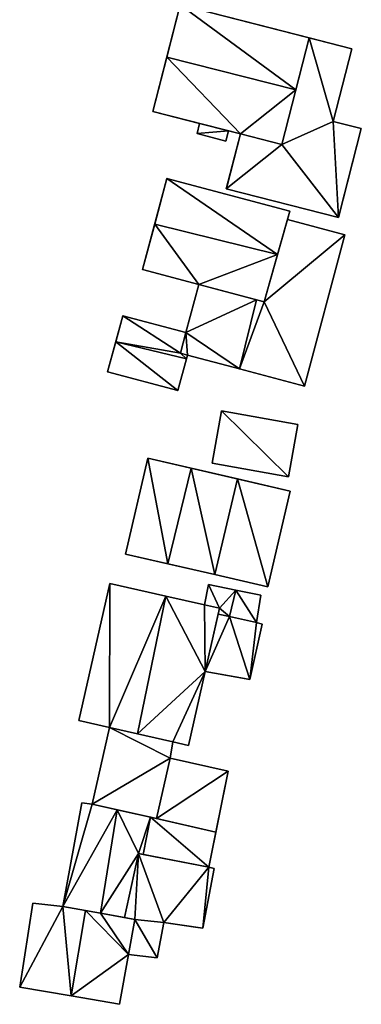
# Model space of a CAD drawing. Extents: x -76892 to -74996, y 139525 to 141412.
# Drawn here: x -76839 to -76822, y 140764 to 140814 of the extents above; entities that cross this region are included whole.
import ezdxf

# ---------------------------------------------------------------- set-up
doc = ezdxf.new("R2010")
doc.units = 0
doc.header["$MEASUREMENT"] = 0
doc.layers.add('Level 45', color=7, linetype='Continuous')
doc.layers.add('Level 47', color=7, linetype='Continuous')

msp = doc.modelspace()

# ---------------------------------------------------------------- linework, layer by layer
at = {"layer": 'Level 45', "color": 8, "linetype": 'Continuous', "lineweight": 30}
for points in [[(-76830.86, 140814.35, 8.152), (-76831.544, 140811.684, 11.291), (-76832.25, 140808.93, 8.155)], [(-76830.86, 140814.35, 8.152), (-76830.86, 140814.35, 10.538), (-76831.544, 140811.684, 11.291)], [(-76830.86, 140814.35, 10.538), (-76826.89, 140813.33, 8.237), (-76824.311, 140812.668, 10.538)], [(-76830.86, 140814.35, 10.538), (-76830.86, 140814.35, 8.152), (-76826.89, 140813.33, 8.237)], [(-76822.14, 140812.11, 8.34), (-76824.311, 140812.668, 10.538), (-76826.89, 140813.33, 8.237)], [(-76825.702, 140807.253, 10.506), (-76824.989, 140810.028, 11.296), (-76824.311, 140812.668, 10.538)], [(-76822.14, 140812.11, 8.34), (-76822.14, 140812.11, 10.303), (-76824.311, 140812.668, 10.538)], [(-76831.544, 140811.684, 11.291), (-76832.25, 140808.93, 10.538), (-76832.25, 140808.93, 8.155)], [(-76827.8, 140807.79, 10.538), (-76829.875, 140808.321, 8.18), (-76832.25, 140808.93, 10.538)], [(-76832.25, 140808.93, 8.155), (-76832.25, 140808.93, 10.538), (-76829.875, 140808.321, 8.18)], [(-76827.8, 140807.79, 10.538), (-76828.404, 140807.945, 8.193), (-76829.875, 140808.321, 8.18)], [(-76827.8, 140807.79, 10.538), (-76828.52, 140805, 10.303), (-76828.48, 140805.14, 8.2)], [(-76827.8, 140807.79, 10.538), (-76828.48, 140805.14, 8.2), (-76827.8, 140807.79, 8.198)], [(-76827.8, 140807.79, 10.538), (-76827.8, 140807.79, 8.198), (-76828.404, 140807.945, 8.193)], [(-76822.82, 140803.54, 10.303), (-76821.66, 140808.06, 10.303), (-76822.74, 140803.88, 8.242)], [(-76821.66, 140808.06, 10.303), (-76821.66, 140808.06, 8.246), (-76822.74, 140803.88, 8.242)], [(-76832.161, 140803.2, 11.387), (-76832.78, 140800.89, 8.179), (-76831.54, 140805.52, 8.173)], [(-76831.54, 140805.52, 10.735), (-76832.161, 140803.2, 11.387), (-76831.54, 140805.52, 8.173)], [(-76828.48, 140805.14, 8.2), (-76828.52, 140805, 10.303), (-76828.52, 140805, 8.2)], [(-76825.41, 140803.43, 10.553), (-76825.92, 140801.646, 11.382), (-76825.29, 140803.85, 10.735)], [(-76822.82, 140803.54, 10.303), (-76822.74, 140803.88, 8.242), (-76822.82, 140803.54, 8.241)], [(-76832.161, 140803.2, 11.387), (-76832.78, 140800.89, 10.746), (-76832.78, 140800.89, 8.179)], [(-76826.603, 140799.254, 10.596), (-76825.92, 140801.646, 11.382), (-76825.41, 140803.43, 10.553)], [(-76826.603, 140799.254, 10.596), (-76826.603, 140799.254, 10.751), (-76825.92, 140801.646, 11.382)], [(-76829.91, 140800.13, 10.746), (-76826.981, 140799.354, 10.66), (-76829.91, 140800.13, 10.516)], [(-76829.91, 140800.13, 10.746), (-76826.603, 140799.254, 10.751), (-76826.981, 140799.354, 10.66)], [(-76826.603, 140799.254, 10.596), (-76826.981, 140799.354, 10.66), (-76826.603, 140799.254, 10.751)], [(-76834.137, 140797.214, 10.57), (-76834.55, 140795.68, 8.121), (-76833.78, 140798.54, 8.137)], [(-76833.78, 140798.54, 9.972), (-76834.137, 140797.214, 10.57), (-76833.78, 140798.54, 8.137)], [(-76834.137, 140797.214, 10.57), (-76834.55, 140795.68, 9.972), (-76834.55, 140795.68, 8.121)], [(-76830.55, 140796.35, 10.575), (-76830.5, 140796.54, 8.154), (-76830.98, 140794.73, 8.117)], [(-76830.98, 140794.73, 9.972), (-76830.55, 140796.35, 10.575), (-76830.98, 140794.73, 8.117)], [(-76830.5, 140796.54, 8.154), (-76830.55, 140796.35, 10.575), (-76830.5, 140796.54, 10.485)], [(-76830.5, 140796.54, 8.154), (-76827.854, 140795.833, 10.66), (-76824.55, 140794.95, 8.234)], [(-76830.5, 140796.54, 8.154), (-76830.5, 140796.54, 10.554), (-76827.854, 140795.833, 10.66)], [(-76827.854, 140795.833, 10.66), (-76824.55, 140794.95, 10.318), (-76824.55, 140794.95, 8.234)], [(-76827.95, 140790.237, 10.612), (-76832.51, 140791.29, 8.099), (-76825.28, 140789.62, 7.761)], [(-76830.299, 140790.779, 11.376), (-76832.51, 140791.29, 10.596), (-76832.51, 140791.29, 8.099)], [(-76827.95, 140790.237, 10.612), (-76830.299, 140790.779, 11.376), (-76832.51, 140791.29, 8.099)], [(-76825.28, 140789.62, 10.056), (-76827.95, 140790.237, 10.612), (-76825.28, 140789.62, 7.761)], [(-76829.097, 140785.371, 10.612), (-76826.41, 140784.75, 7.923), (-76833.64, 140786.42, 8.101)], [(-76831.495, 140785.925, 11.381), (-76829.097, 140785.371, 10.612), (-76833.64, 140786.42, 8.101)], [(-76833.64, 140786.42, 10.601), (-76831.495, 140785.925, 11.381), (-76833.64, 140786.42, 8.101)], [(-76829.097, 140785.371, 10.612), (-76826.41, 140784.75, 10.046), (-76826.41, 140784.75, 7.923)], [(-76831.598, 140784.272, 12.096), (-76834.44, 140784.93, 10.649), (-76834.44, 140784.93, 8.108)], [(-76829.63, 140783.84, 8.046), (-76831.598, 140784.272, 12.096), (-76834.44, 140784.93, 8.108)], [(-76828.029, 140784.587, 10.098), (-76829.43, 140784.87, 10.098), (-76829.43, 140784.87, 8.013)], [(-76826.76, 140784.33, 7.945), (-76828.029, 140784.587, 10.098), (-76829.43, 140784.87, 8.013)], [(-76831.598, 140784.272, 12.096), (-76829.63, 140783.84, 8.046), (-76829.63, 140783.84, 10.912)], [(-76828.859, 140783.665, 10.649), (-76828.926, 140783.367, 10.099), (-76829.59, 140780.44, 10.649)], [(-76828.926, 140783.367, 10.099), (-76828.859, 140783.665, 10.649), (-76828.859, 140783.665, 10.099)], [(-76829.59, 140780.44, 10.276), (-76829.59, 140780.44, 10.649), (-76828.926, 140783.367, 10.099)], [(-76828.926, 140783.367, 10.099), (-76828.926, 140783.367, 10.278), (-76829.59, 140780.44, 10.276)], [(-76829.59, 140780.44, 10.276), (-76827.6, 140780.09, 8.114), (-76829.59, 140780.44, 8.133)], [(-76829.59, 140780.44, 10.276), (-76827.33, 140780.04, 10.276), (-76827.6, 140780.09, 8.114)], [(-76827.6, 140780.09, 8.114), (-76827.33, 140780.04, 10.276), (-76827.33, 140780.04, 8.117)], [(-76834.45, 140777.6, 11.29), (-76833.026, 140777.277, 12.096), (-76834.45, 140777.6, 10.799)], [(-76831.23, 140776.87, 10.553), (-76834.45, 140777.6, 10.799), (-76833.026, 140777.277, 12.096)], [(-76831.23, 140776.87, 10.959), (-76831.23, 140776.87, 10.553), (-76833.026, 140777.277, 12.096)], [(-76829.048, 140772.283, 9.923), (-76828.42, 140775.37, 8.16), (-76829.41, 140770.5, 8.136)], [(-76832.061, 140772.962, 10.516), (-76834.062, 140773.414, 10.993), (-76835.33, 140773.7, 10.804)], [(-76835.33, 140773.7, 10.43), (-76835.33, 140773.7, 10.804), (-76834.062, 140773.414, 10.993)], [(-76832.061, 140772.962, 10.516), (-76832.372, 140773.032, 9.923), (-76834.062, 140773.414, 10.993)], [(-76832.372, 140773.032, 9.923), (-76832.061, 140772.962, 10.516), (-76829.048, 140772.283, 9.923)], [(-76832.061, 140772.962, 10.516), (-76829.048, 140772.283, 10.19), (-76829.048, 140772.283, 9.923)], [(-76829.41, 140770.5, 9.913), (-76829.048, 140772.283, 9.923), (-76829.41, 140770.5, 8.136)], [(-76832.98, 140771.192, 10.169), (-76832.742, 140771.146, 9.923), (-76829.41, 140770.5, 10.169)], [(-76832.742, 140771.146, 9.923), (-76829.41, 140770.5, 9.913), (-76829.41, 140770.5, 10.169)], [(-76836.82, 140768.5, 10.169), (-76835.673, 140768.291, 11.322), (-76836.82, 140768.5, 10.863)], [(-76836.82, 140768.5, 10.169), (-76834.918, 140768.153, 11.02), (-76835.673, 140768.291, 11.322)], [(-76833.176, 140767.834, 10.334), (-76834.918, 140768.153, 11.02), (-76833.69, 140767.928, 10.169)], [(-76833.69, 140767.928, 10.169), (-76833.176, 140767.834, 10.169), (-76833.176, 140767.834, 10.334)], [(-76831.7, 140767.68, 10.169), (-76830.08, 140767.45, 8.12), (-76831.7, 140767.68, 8.112)], [(-76829.72, 140767.4, 10.169), (-76830.08, 140767.45, 8.12), (-76831.7, 140767.68, 10.169)], [(-76830.08, 140767.45, 8.12), (-76829.72, 140767.4, 10.169), (-76829.72, 140767.4, 8.103)], [(-76839.02, 140764.4, 10.329), (-76836.411, 140763.948, 11.327), (-76839.02, 140764.4, 8.106)], [(-76836.411, 140763.948, 11.327), (-76833.94, 140763.52, 8.106), (-76839.02, 140764.4, 8.106)], [(-76836.411, 140763.948, 11.327), (-76833.94, 140763.52, 10.334), (-76833.94, 140763.52, 8.106)]]:
    msp.add_3dface(points, dxfattribs=at)
at = {"layer": 'Level 45', "color": 8, "linetype": 'Continuous', "lineweight": 30, "invisible_edges": 1}
for points in [[(-76822.14, 140812.11, 8.34), (-76823.09, 140808.42, 10.303), (-76822.14, 140812.11, 10.303)], [(-76823.09, 140808.42, 10.303), (-76822.14, 140812.11, 8.34), (-76823.09, 140808.42, 8.235)], [(-76829.875, 140808.321, 8.18), (-76830.008, 140807.802, 10.378), (-76830.008, 140807.802, 8.18)], [(-76830.008, 140807.802, 10.378), (-76829.875, 140808.321, 8.18), (-76829.875, 140808.321, 10.378)], [(-76828.404, 140807.945, 8.193), (-76829.875, 140808.321, 10.378), (-76829.875, 140808.321, 8.18)], [(-76829.875, 140808.321, 10.378), (-76828.404, 140807.945, 8.193), (-76828.404, 140807.945, 10.378)], [(-76821.66, 140808.06, 8.246), (-76823.09, 140808.42, 10.303), (-76823.09, 140808.42, 8.235)], [(-76823.09, 140808.42, 10.303), (-76821.66, 140808.06, 8.246), (-76821.66, 140808.06, 10.303)], [(-76828.537, 140807.426, 8.192), (-76830.008, 140807.802, 10.378), (-76828.537, 140807.426, 10.367)], [(-76830.008, 140807.802, 10.378), (-76828.537, 140807.426, 8.192), (-76830.008, 140807.802, 8.18)], [(-76828.537, 140807.426, 10.367), (-76828.404, 140807.945, 8.193), (-76828.537, 140807.426, 8.192)], [(-76828.404, 140807.945, 8.193), (-76828.537, 140807.426, 10.367), (-76828.404, 140807.945, 10.378)], [(-76825.29, 140803.85, 8.227), (-76831.54, 140805.52, 10.735), (-76831.54, 140805.52, 8.173)], [(-76831.54, 140805.52, 10.735), (-76825.29, 140803.85, 8.227), (-76825.29, 140803.85, 10.735)], [(-76822.82, 140803.54, 8.241), (-76828.52, 140805, 10.303), (-76822.82, 140803.54, 10.303)], [(-76828.52, 140805, 10.303), (-76822.82, 140803.54, 8.241), (-76828.52, 140805, 8.2)], [(-76825.41, 140803.43, 10.553), (-76825.29, 140803.85, 8.227), (-76825.41, 140803.43, 8.226)], [(-76825.29, 140803.85, 8.227), (-76825.41, 140803.43, 10.553), (-76825.29, 140803.85, 10.735)], [(-76822.49, 140802.65, 10.318), (-76825.41, 140803.43, 8.226), (-76822.49, 140802.65, 8.243)], [(-76825.41, 140803.43, 8.226), (-76822.49, 140802.65, 10.318), (-76825.41, 140803.43, 10.553)], [(-76822.49, 140802.65, 8.243), (-76824.55, 140794.95, 10.318), (-76822.49, 140802.65, 10.318)], [(-76824.55, 140794.95, 10.318), (-76822.49, 140802.65, 8.243), (-76824.55, 140794.95, 8.234)], [(-76829.91, 140800.13, 8.201), (-76832.78, 140800.89, 10.746), (-76829.91, 140800.13, 10.746)], [(-76832.78, 140800.89, 10.746), (-76829.91, 140800.13, 8.201), (-76832.78, 140800.89, 8.179)], [(-76829.91, 140800.13, 8.201), (-76830.57, 140797.68, 10.533), (-76830.57, 140797.68, 8.161)], [(-76830.57, 140797.68, 10.533), (-76829.91, 140800.13, 8.201), (-76829.91, 140800.13, 10.516)], [(-76830.57, 140797.68, 8.161), (-76833.78, 140798.54, 9.972), (-76833.78, 140798.54, 8.137)], [(-76833.78, 140798.54, 9.972), (-76830.57, 140797.68, 8.161), (-76830.57, 140797.68, 9.977)], [(-76830.57, 140797.68, 10.533), (-76830.852, 140796.634, 10.469), (-76830.57, 140797.68, 9.977)], [(-76830.852, 140796.634, 10.469), (-76830.57, 140797.68, 10.533), (-76830.852, 140796.634, 10.554)], [(-76830.5, 140796.54, 10.485), (-76830.852, 140796.634, 10.554), (-76830.5, 140796.54, 10.554)], [(-76830.852, 140796.634, 10.554), (-76830.5, 140796.54, 10.485), (-76830.852, 140796.634, 10.469)], [(-76834.55, 140795.68, 8.121), (-76830.98, 140794.73, 9.972), (-76830.98, 140794.73, 8.117)], [(-76830.98, 140794.73, 9.972), (-76834.55, 140795.68, 8.121), (-76834.55, 140795.68, 9.972)], [(-76828.76, 140793.7, 8.104), (-76829.24, 140791.04, 10.479), (-76829.24, 140791.04, 7.989)], [(-76829.24, 140791.04, 10.479), (-76828.76, 140793.7, 8.104), (-76828.76, 140793.7, 10.473)], [(-76824.89, 140793.01, 9.982), (-76828.76, 140793.7, 8.104), (-76824.89, 140793.01, 7.971)], [(-76828.76, 140793.7, 8.104), (-76824.89, 140793.01, 9.982), (-76828.76, 140793.7, 10.473)], [(-76825.36, 140790.35, 9.971), (-76824.89, 140793.01, 7.971), (-76825.36, 140790.35, 7.747)], [(-76824.89, 140793.01, 7.971), (-76825.36, 140790.35, 9.971), (-76824.89, 140793.01, 9.982)], [(-76832.51, 140791.29, 10.596), (-76833.64, 140786.42, 8.101), (-76832.51, 140791.29, 8.099)], [(-76833.64, 140786.42, 8.101), (-76832.51, 140791.29, 10.596), (-76833.64, 140786.42, 10.601)], [(-76829.24, 140791.04, 7.989), (-76825.36, 140790.35, 9.971), (-76825.36, 140790.35, 7.747)], [(-76825.36, 140790.35, 9.971), (-76829.24, 140791.04, 7.989), (-76829.24, 140791.04, 10.479)], [(-76826.41, 140784.75, 7.923), (-76825.28, 140789.62, 10.056), (-76825.28, 140789.62, 7.761)], [(-76825.28, 140789.62, 10.056), (-76826.41, 140784.75, 7.923), (-76826.41, 140784.75, 10.046)], [(-76834.44, 140784.93, 8.108), (-76836.02, 140777.96, 10.649), (-76836.02, 140777.96, 8.1)], [(-76836.02, 140777.96, 10.649), (-76834.44, 140784.93, 8.108), (-76834.44, 140784.93, 10.649)], [(-76829.63, 140783.84, 8.046), (-76829.43, 140784.87, 10.098), (-76829.63, 140783.84, 10.096)], [(-76829.43, 140784.87, 10.098), (-76829.63, 140783.84, 8.046), (-76829.43, 140784.87, 8.013)], [(-76828.029, 140784.587, 10.219), (-76828.361, 140783.24, 10.101), (-76828.029, 140784.587, 10.098)], [(-76828.361, 140783.24, 10.101), (-76828.029, 140784.587, 10.219), (-76828.361, 140783.24, 10.278)], [(-76828.029, 140784.587, 10.098), (-76826.76, 140784.33, 10.219), (-76828.029, 140784.587, 10.219)], [(-76826.76, 140784.33, 10.219), (-76828.029, 140784.587, 10.098), (-76826.76, 140784.33, 7.945)], [(-76826.98, 140782.93, 7.996), (-76826.76, 140784.33, 10.219), (-76826.76, 140784.33, 7.945)], [(-76826.76, 140784.33, 10.219), (-76826.98, 140782.93, 7.996), (-76826.98, 140782.93, 10.276)], [(-76828.859, 140783.665, 10.649), (-76829.63, 140783.84, 10.096), (-76828.859, 140783.665, 10.099)], [(-76829.63, 140783.84, 10.096), (-76828.859, 140783.665, 10.649), (-76829.63, 140783.84, 10.912)], [(-76828.361, 140783.24, 10.101), (-76828.926, 140783.367, 10.278), (-76828.926, 140783.367, 10.099)], [(-76828.926, 140783.367, 10.278), (-76828.361, 140783.24, 10.101), (-76828.361, 140783.24, 10.278)], [(-76827.33, 140780.04, 8.117), (-76826.69, 140782.86, 10.276), (-76826.69, 140782.86, 7.999)], [(-76826.69, 140782.86, 10.276), (-76827.33, 140780.04, 8.117), (-76827.33, 140780.04, 10.276)], [(-76826.69, 140782.86, 7.999), (-76826.98, 140782.93, 10.276), (-76826.98, 140782.93, 7.996)], [(-76826.98, 140782.93, 10.276), (-76826.69, 140782.86, 7.999), (-76826.69, 140782.86, 10.276)], [(-76829.59, 140780.44, 8.133), (-76830.44, 140776.69, 10.649), (-76829.59, 140780.44, 10.649)], [(-76830.44, 140776.69, 10.649), (-76829.59, 140780.44, 8.133), (-76830.44, 140776.69, 8.131)], [(-76836.02, 140777.96, 10.649), (-76834.45, 140777.6, 8.115), (-76836.02, 140777.96, 8.1)], [(-76834.45, 140777.6, 8.115), (-76836.02, 140777.96, 10.649), (-76834.45, 140777.6, 11.29)], [(-76834.45, 140777.6, 10.799), (-76835.33, 140773.7, 8.111), (-76834.45, 140777.6, 8.115)], [(-76835.33, 140773.7, 8.111), (-76834.45, 140777.6, 10.799), (-76835.33, 140773.7, 10.804)], [(-76831.38, 140776.03, 10.548), (-76831.23, 140776.87, 8.127), (-76831.38, 140776.03, 8.127)], [(-76831.23, 140776.87, 8.127), (-76831.38, 140776.03, 10.548), (-76831.23, 140776.87, 10.553)], [(-76831.23, 140776.87, 8.127), (-76830.44, 140776.69, 10.649), (-76830.44, 140776.69, 8.131)], [(-76830.44, 140776.69, 10.649), (-76831.23, 140776.87, 8.127), (-76831.23, 140776.87, 10.959)], [(-76828.42, 140775.37, 10.19), (-76831.38, 140776.03, 8.127), (-76828.42, 140775.37, 8.16)], [(-76831.38, 140776.03, 8.127), (-76828.42, 140775.37, 10.19), (-76831.38, 140776.03, 10.548)], [(-76829.048, 140772.283, 9.923), (-76828.42, 140775.37, 10.19), (-76828.42, 140775.37, 8.16)], [(-76828.42, 140775.37, 10.19), (-76829.048, 140772.283, 9.923), (-76829.048, 140772.283, 10.19)], [(-76835.86, 140773.76, 10.137), (-76836.82, 140768.5, 8.106), (-76835.86, 140773.76, 8.108)], [(-76836.82, 140768.5, 8.106), (-76835.86, 140773.76, 10.137), (-76836.82, 140768.5, 10.169)], [(-76835.33, 140773.7, 8.111), (-76835.86, 140773.76, 10.137), (-76835.86, 140773.76, 8.108)], [(-76835.86, 140773.76, 10.137), (-76835.33, 140773.7, 8.111), (-76835.33, 140773.7, 10.43)], [(-76829.13, 140770.43, 8.134), (-76829.72, 140767.4, 10.169), (-76829.13, 140770.43, 10.169)], [(-76829.72, 140767.4, 10.169), (-76829.13, 140770.43, 8.134), (-76829.72, 140767.4, 8.103)], [(-76829.41, 140770.5, 8.136), (-76829.13, 140770.43, 10.169), (-76829.41, 140770.5, 10.169)], [(-76829.13, 140770.43, 10.169), (-76829.41, 140770.5, 8.136), (-76829.13, 140770.43, 8.134)], [(-76838.35, 140768.66, 8.106), (-76839.02, 140764.4, 10.329), (-76839.02, 140764.4, 8.106)], [(-76839.02, 140764.4, 10.329), (-76838.35, 140768.66, 8.106), (-76838.35, 140768.66, 10.329)], [(-76836.82, 140768.5, 8.106), (-76838.35, 140768.66, 10.329), (-76838.35, 140768.66, 8.106)], [(-76838.35, 140768.66, 10.329), (-76836.82, 140768.5, 8.106), (-76836.82, 140768.5, 10.863)], [(-76833.49, 140766.06, 10.169), (-76833.176, 140767.834, 10.334), (-76833.176, 140767.834, 10.169)], [(-76833.176, 140767.834, 10.334), (-76833.49, 140766.06, 10.169), (-76833.49, 140766.06, 10.334)], [(-76832.03, 140765.89, 10.164), (-76831.7, 140767.68, 8.112), (-76832.03, 140765.89, 8.108)], [(-76831.7, 140767.68, 8.112), (-76832.03, 140765.89, 10.164), (-76831.7, 140767.68, 10.169)], [(-76833.94, 140763.52, 8.106), (-76833.49, 140766.06, 10.334), (-76833.49, 140766.06, 8.106)], [(-76833.49, 140766.06, 10.334), (-76833.94, 140763.52, 8.106), (-76833.94, 140763.52, 10.334)], [(-76833.49, 140766.06, 8.106), (-76832.03, 140765.89, 10.164), (-76832.03, 140765.89, 8.108)], [(-76832.03, 140765.89, 10.164), (-76833.49, 140766.06, 8.106), (-76833.49, 140766.06, 10.169)]]:
    msp.add_3dface(points, dxfattribs=at)
at = {"layer": 'Level 47', "color": 22, "linetype": 'Continuous', "lineweight": 30}
for points in [[(-76830.86, 140814.35, 10.538), (-76824.989, 140810.028, 11.296), (-76831.544, 140811.684, 11.291)], [(-76824.989, 140810.028, 11.296), (-76830.86, 140814.35, 10.538), (-76824.311, 140812.668, 10.538)], [(-76825.702, 140807.253, 10.506), (-76824.311, 140812.668, 10.538), (-76823.09, 140808.42, 10.303)], [(-76824.311, 140812.668, 10.538), (-76822.14, 140812.11, 10.303), (-76823.09, 140808.42, 10.303)], [(-76831.544, 140811.684, 11.291), (-76827.8, 140807.79, 10.538), (-76832.25, 140808.93, 10.538)], [(-76827.8, 140807.79, 10.538), (-76831.544, 140811.684, 11.291), (-76824.989, 140810.028, 11.296)], [(-76825.702, 140807.253, 10.506), (-76827.8, 140807.79, 10.538), (-76824.989, 140810.028, 11.296)], [(-76830.008, 140807.802, 10.378), (-76829.875, 140808.321, 10.378), (-76828.404, 140807.945, 10.378)], [(-76822.82, 140803.54, 10.303), (-76825.702, 140807.253, 10.506), (-76823.09, 140808.42, 10.303)], [(-76822.82, 140803.54, 10.303), (-76823.09, 140808.42, 10.303), (-76821.66, 140808.06, 10.303)], [(-76828.537, 140807.426, 10.367), (-76830.008, 140807.802, 10.378), (-76828.404, 140807.945, 10.378)], [(-76827.8, 140807.79, 10.538), (-76825.702, 140807.253, 10.506), (-76828.52, 140805, 10.303)], [(-76825.702, 140807.253, 10.506), (-76822.82, 140803.54, 10.303), (-76828.52, 140805, 10.303)], [(-76832.161, 140803.2, 11.387), (-76831.54, 140805.52, 10.735), (-76825.92, 140801.646, 11.382)], [(-76825.92, 140801.646, 11.382), (-76831.54, 140805.52, 10.735), (-76825.29, 140803.85, 10.735)], [(-76832.161, 140803.2, 11.387), (-76829.91, 140800.13, 10.746), (-76832.78, 140800.89, 10.746)], [(-76829.91, 140800.13, 10.746), (-76832.161, 140803.2, 11.387), (-76825.92, 140801.646, 11.382)], [(-76826.603, 140799.254, 10.596), (-76825.41, 140803.43, 10.553), (-76822.49, 140802.65, 10.318)], [(-76822.49, 140802.65, 10.318), (-76824.55, 140794.95, 10.318), (-76826.603, 140799.254, 10.596)], [(-76826.603, 140799.254, 10.751), (-76829.91, 140800.13, 10.746), (-76825.92, 140801.646, 11.382)], [(-76830.57, 140797.68, 10.533), (-76829.91, 140800.13, 10.516), (-76826.981, 140799.354, 10.66)], [(-76826.981, 140799.354, 10.66), (-76827.854, 140795.833, 10.66), (-76830.57, 140797.68, 10.533)], [(-76826.981, 140799.354, 10.66), (-76826.603, 140799.254, 10.596), (-76827.854, 140795.833, 10.66)], [(-76827.854, 140795.833, 10.66), (-76826.603, 140799.254, 10.596), (-76824.55, 140794.95, 10.318)], [(-76834.137, 140797.214, 10.57), (-76833.78, 140798.54, 9.972), (-76830.852, 140796.634, 10.469)], [(-76830.57, 140797.68, 9.977), (-76830.852, 140796.634, 10.469), (-76833.78, 140798.54, 9.972)], [(-76830.852, 140796.634, 10.554), (-76830.57, 140797.68, 10.533), (-76830.5, 140796.54, 10.554)], [(-76830.5, 140796.54, 10.554), (-76830.57, 140797.68, 10.533), (-76827.854, 140795.833, 10.66)], [(-76830.98, 140794.73, 9.972), (-76834.55, 140795.68, 9.972), (-76834.137, 140797.214, 10.57)], [(-76834.137, 140797.214, 10.57), (-76830.852, 140796.634, 10.469), (-76830.55, 140796.35, 10.575)], [(-76830.98, 140794.73, 9.972), (-76834.137, 140797.214, 10.57), (-76830.55, 140796.35, 10.575)], [(-76830.852, 140796.634, 10.469), (-76830.5, 140796.54, 10.485), (-76830.55, 140796.35, 10.575)], [(-76825.36, 140790.35, 9.971), (-76829.24, 140791.04, 10.479), (-76828.76, 140793.7, 10.473)], [(-76824.89, 140793.01, 9.982), (-76825.36, 140790.35, 9.971), (-76828.76, 140793.7, 10.473)], [(-76831.495, 140785.925, 11.381), (-76833.64, 140786.42, 10.601), (-76832.51, 140791.29, 10.596)], [(-76831.495, 140785.925, 11.381), (-76832.51, 140791.29, 10.596), (-76830.299, 140790.779, 11.376)], [(-76830.299, 140790.779, 11.376), (-76829.097, 140785.371, 10.612), (-76831.495, 140785.925, 11.381)], [(-76829.097, 140785.371, 10.612), (-76830.299, 140790.779, 11.376), (-76827.95, 140790.237, 10.612)], [(-76829.097, 140785.371, 10.612), (-76827.95, 140790.237, 10.612), (-76826.41, 140784.75, 10.046)], [(-76827.95, 140790.237, 10.612), (-76825.28, 140789.62, 10.056), (-76826.41, 140784.75, 10.046)], [(-76836.02, 140777.96, 10.649), (-76834.44, 140784.93, 10.649), (-76834.45, 140777.6, 11.29)], [(-76834.44, 140784.93, 10.649), (-76831.598, 140784.272, 12.096), (-76834.45, 140777.6, 11.29)], [(-76828.859, 140783.665, 10.099), (-76829.63, 140783.84, 10.096), (-76829.43, 140784.87, 10.098)], [(-76828.859, 140783.665, 10.099), (-76829.43, 140784.87, 10.098), (-76828.029, 140784.587, 10.098)], [(-76833.026, 140777.277, 12.096), (-76834.45, 140777.6, 11.29), (-76831.598, 140784.272, 12.096)], [(-76831.598, 140784.272, 12.096), (-76829.59, 140780.44, 10.649), (-76833.026, 140777.277, 12.096)], [(-76829.59, 140780.44, 10.649), (-76831.598, 140784.272, 12.096), (-76829.63, 140783.84, 10.912)], [(-76828.361, 140783.24, 10.101), (-76828.859, 140783.665, 10.099), (-76828.029, 140784.587, 10.098)], [(-76828.029, 140784.587, 10.219), (-76826.98, 140782.93, 10.276), (-76828.361, 140783.24, 10.278)], [(-76826.98, 140782.93, 10.276), (-76828.029, 140784.587, 10.219), (-76826.76, 140784.33, 10.219)], [(-76829.59, 140780.44, 10.649), (-76829.63, 140783.84, 10.912), (-76828.859, 140783.665, 10.649)], [(-76828.361, 140783.24, 10.101), (-76828.926, 140783.367, 10.099), (-76828.859, 140783.665, 10.099)], [(-76829.59, 140780.44, 10.276), (-76828.926, 140783.367, 10.278), (-76828.361, 140783.24, 10.278)], [(-76827.33, 140780.04, 10.276), (-76829.59, 140780.44, 10.276), (-76828.361, 140783.24, 10.278)], [(-76827.33, 140780.04, 10.276), (-76828.361, 140783.24, 10.278), (-76826.98, 140782.93, 10.276)], [(-76827.33, 140780.04, 10.276), (-76826.98, 140782.93, 10.276), (-76826.69, 140782.86, 10.276)], [(-76831.23, 140776.87, 10.959), (-76833.026, 140777.277, 12.096), (-76829.59, 140780.44, 10.649)], [(-76830.44, 140776.69, 10.649), (-76831.23, 140776.87, 10.959), (-76829.59, 140780.44, 10.649)], [(-76835.33, 140773.7, 10.804), (-76834.45, 140777.6, 10.799), (-76831.38, 140776.03, 10.548)], [(-76831.23, 140776.87, 10.553), (-76831.38, 140776.03, 10.548), (-76834.45, 140777.6, 10.799)], [(-76831.38, 140776.03, 10.548), (-76832.061, 140772.962, 10.516), (-76835.33, 140773.7, 10.804)], [(-76832.061, 140772.962, 10.516), (-76831.38, 140776.03, 10.548), (-76828.42, 140775.37, 10.19)], [(-76828.42, 140775.37, 10.19), (-76829.048, 140772.283, 10.19), (-76832.061, 140772.962, 10.516)], [(-76836.82, 140768.5, 10.169), (-76835.86, 140773.76, 10.137), (-76835.33, 140773.7, 10.43)], [(-76836.82, 140768.5, 10.169), (-76835.33, 140773.7, 10.43), (-76834.062, 140773.414, 10.993)], [(-76836.82, 140768.5, 10.169), (-76834.062, 140773.414, 10.993), (-76834.918, 140768.153, 11.02)], [(-76834.062, 140773.414, 10.993), (-76832.98, 140771.192, 10.169), (-76834.918, 140768.153, 11.02)], [(-76832.98, 140771.192, 10.169), (-76834.062, 140773.414, 10.993), (-76832.372, 140773.032, 9.923)], [(-76832.742, 140771.146, 9.923), (-76832.98, 140771.192, 10.169), (-76832.372, 140773.032, 9.923)], [(-76829.41, 140770.5, 9.913), (-76832.742, 140771.146, 9.923), (-76832.372, 140773.032, 9.923)], [(-76829.41, 140770.5, 9.913), (-76832.372, 140773.032, 9.923), (-76829.048, 140772.283, 9.923)], [(-76832.98, 140771.192, 10.169), (-76833.69, 140767.928, 10.169), (-76834.918, 140768.153, 11.02)], [(-76833.176, 140767.834, 10.169), (-76833.69, 140767.928, 10.169), (-76832.98, 140771.192, 10.169)], [(-76832.98, 140771.192, 10.169), (-76831.7, 140767.68, 10.169), (-76833.176, 140767.834, 10.169)], [(-76829.41, 140770.5, 10.169), (-76831.7, 140767.68, 10.169), (-76832.98, 140771.192, 10.169)], [(-76831.7, 140767.68, 10.169), (-76829.41, 140770.5, 10.169), (-76829.72, 140767.4, 10.169)], [(-76829.13, 140770.43, 10.169), (-76829.72, 140767.4, 10.169), (-76829.41, 140770.5, 10.169)], [(-76839.02, 140764.4, 10.329), (-76838.35, 140768.66, 10.329), (-76836.82, 140768.5, 10.863)], [(-76839.02, 140764.4, 10.329), (-76836.82, 140768.5, 10.863), (-76836.411, 140763.948, 11.327)], [(-76836.82, 140768.5, 10.863), (-76835.673, 140768.291, 11.322), (-76836.411, 140763.948, 11.327)], [(-76835.673, 140768.291, 11.322), (-76833.49, 140766.06, 10.334), (-76836.411, 140763.948, 11.327)], [(-76835.673, 140768.291, 11.322), (-76834.918, 140768.153, 11.02), (-76833.49, 140766.06, 10.334)], [(-76834.918, 140768.153, 11.02), (-76833.176, 140767.834, 10.334), (-76833.49, 140766.06, 10.334)], [(-76833.49, 140766.06, 10.169), (-76833.176, 140767.834, 10.169), (-76832.03, 140765.89, 10.164)], [(-76833.176, 140767.834, 10.169), (-76831.7, 140767.68, 10.169), (-76832.03, 140765.89, 10.164)], [(-76833.94, 140763.52, 10.334), (-76836.411, 140763.948, 11.327), (-76833.49, 140766.06, 10.334)]]:
    msp.add_3dface(points, dxfattribs=at)

doc.saveas('drawing.dxf')
